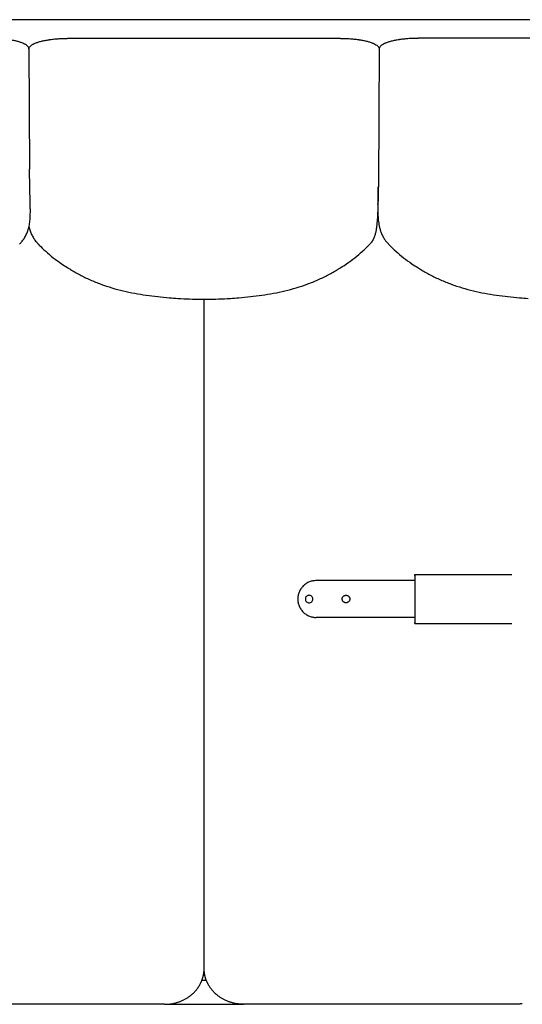
# Model space of a CAD drawing. Units: millimetres. Extents: x 0 to 1236, y 0 to 230.
# Drawn here: x 961 to 966, y 186 to 194 of the extents above; entities that cross this region are included whole.
import ezdxf

# ---------------------------------------------------------------- set-up
doc = ezdxf.new("R2010")
doc.units = ezdxf.units.MM
doc.layers.get('0').update_dxf_attribs({"true_color": 0x000000})

msp = doc.modelspace()

# ---------------------------------------------------------------- linework, layer by layer
for points in [[(966.842, 194.0081), (956.239, 194.0081)], [(961.5405, 193.7772), (961.5454, 192.7922)], [(964.3905, 193.7772), (964.3841, 192.6747)], [(962.9659, 186.2922), (962.9659, 191.7355)], [(962.6444, 186.0011), (960.4365, 186.0011)], [(962.6444, 186.0011), (963.2874, 186.0011)], [(965.4953, 186.0011), (963.2874, 186.0011)]]:
    msp.add_lwpolyline(points)
at = {"lineweight": -3}
for points, degree, knots in [([(961.5405, 193.7707), (961.5405, 193.7713), (961.5405, 193.7719), (961.5404, 193.7733), (961.5403, 193.7742), (961.5394, 193.7786), (961.5379, 193.7821), (961.5334, 193.789), (961.5304, 193.7924), (961.5246, 193.7974), (961.5225, 193.7991), (961.518, 193.8023), (961.5155, 193.804), (961.5115, 193.8064), (961.5101, 193.8071), (961.508, 193.8083), (961.5073, 193.8087), (961.5058, 193.8095), (961.505, 193.8099), (961.5028, 193.8111), (961.5012, 193.8118), (961.498, 193.8134), (961.4964, 193.8141), (961.4879, 193.8179), (961.4805, 193.8207), (961.4643, 193.8263), (961.4556, 193.8289), (961.4371, 193.8338), (961.4272, 193.8362), (961.4066, 193.8405), (961.3957, 193.8425), (961.3816, 193.8447), (961.3789, 193.8451), (961.3752, 193.8457), (961.3745, 193.8458), (961.3731, 193.846), (961.3724, 193.8461), (961.3702, 193.8464), (961.3688, 193.8466), (961.3615, 193.8476), (961.3556, 193.8484), (961.3376, 193.8505), (961.3252, 193.8518), (961.3002, 193.8538), (961.2874, 193.8546), (961.2616, 193.8558), (961.2485, 193.8562), (961.2321, 193.8564), (961.2288, 193.8565), (961.2239, 193.8565), (961.2223, 193.8565), (961.2201, 193.8565), (961.2196, 193.8565), (961.2191, 193.8565)], 3, [-931.604917, -931.604917, -931.604917, -931.604917, -931.020131, -931.020131, -930.1326, -930.1326, -926.582476, -926.582476, -923.032351, -923.032351, -921.257289, -921.257289, -919.482227, -919.482227, -918.594696, -918.594696, -918.15093, -918.15093, -917.707164, -917.707164, -916.819633, -916.819633, -915.932102, -915.932102, -912.381978, -912.381978, -908.831853, -908.831853, -905.281729, -905.281729, -901.731605, -901.731605, -900.844073, -900.844073, -900.622191, -900.622191, -900.400308, -900.400308, -899.956542, -899.956542, -898.18148, -898.18148, -894.631356, -894.631356, -891.081231, -891.081231, -887.531107, -887.531107, -886.643576, -886.643576, -886.19981, -886.19981, -886.057997, -886.057997, -886.057997, -886.057997]), ([(961.5405, 193.7707), (961.5405, 193.7713), (961.5405, 193.7719), (961.5406, 193.7733), (961.5408, 193.7742), (961.5416, 193.7786), (961.5431, 193.7821), (961.5476, 193.789), (961.5506, 193.7924), (961.5564, 193.7974), (961.5585, 193.7991), (961.563, 193.8023), (961.5655, 193.804), (961.5695, 193.8064), (961.5709, 193.8071), (961.573, 193.8083), (961.5738, 193.8087), (961.5752, 193.8095), (961.576, 193.8099), (961.5782, 193.8111), (961.5798, 193.8118), (961.583, 193.8134), (961.5846, 193.8141), (961.5931, 193.8179), (961.6005, 193.8207), (961.6167, 193.8263), (961.6254, 193.8289), (961.6439, 193.8338), (961.6538, 193.8362), (961.6744, 193.8405), (961.6853, 193.8425), (961.6994, 193.8447), (961.7021, 193.8451), (961.7058, 193.8457), (961.7065, 193.8458), (961.7079, 193.846), (961.7086, 193.8461), (961.7108, 193.8464), (961.7122, 193.8466), (961.7195, 193.8476), (961.7254, 193.8484), (961.7434, 193.8505), (961.7558, 193.8518), (961.7808, 193.8538), (961.7936, 193.8546), (961.8194, 193.8558), (961.8325, 193.8562), (961.8489, 193.8564), (961.8522, 193.8565), (961.8571, 193.8565), (961.8587, 193.8565), (961.8609, 193.8565), (961.8614, 193.8565), (961.8619, 193.8565)], 3, [-931.604917, -931.604917, -931.604917, -931.604917, -931.020131, -931.020131, -930.1326, -930.1326, -926.582476, -926.582476, -923.032351, -923.032351, -921.257289, -921.257289, -919.482227, -919.482227, -918.594696, -918.594696, -918.15093, -918.15093, -917.707164, -917.707164, -916.819633, -916.819633, -915.932102, -915.932102, -912.381978, -912.381978, -908.831853, -908.831853, -905.281729, -905.281729, -901.731605, -901.731605, -900.844073, -900.844073, -900.622191, -900.622191, -900.400308, -900.400308, -899.956542, -899.956542, -898.18148, -898.18148, -894.631356, -894.631356, -891.081231, -891.081231, -887.531107, -887.531107, -886.643576, -886.643576, -886.19981, -886.19981, -886.057997, -886.057997, -886.057997, -886.057997]), ([(964.0691, 193.8565), (964.0707, 193.8565), (964.0723, 193.8565), (964.0756, 193.8565), (964.0772, 193.8565), (964.0821, 193.8564), (964.0854, 193.8564), (964.0952, 193.8562), (964.1017, 193.8561), (964.1147, 193.8556), (964.1213, 193.8554), (964.1341, 193.8547), (964.1406, 193.8544), (964.1532, 193.8535), (964.1596, 193.853), (964.1783, 193.8515), (964.1907, 193.8502), (964.2085, 193.848), (964.2144, 193.8472), (964.223, 193.846), (964.226, 193.8456), (964.2302, 193.8449), (964.2316, 193.8447), (964.2338, 193.8444), (964.2344, 193.8443), (964.2359, 193.844), (964.2365, 193.8439), (964.2485, 193.842), (964.2592, 193.84), (964.2797, 193.8356), (964.2895, 193.8333), (964.3078, 193.8283), (964.3165, 193.8256), (964.3324, 193.82), (964.3397, 193.8171), (964.353, 193.8111), (964.3589, 193.808), (964.3693, 193.8016), (964.3738, 193.7982), (964.3812, 193.7915), (964.3841, 193.7881), (964.3884, 193.7812), (964.3897, 193.7777), (964.3904, 193.7733), (964.3905, 193.7725), (964.3905, 193.7713), (964.3905, 193.771), (964.3905, 193.7707)], 3, [-686.937826, -686.937826, -686.937826, -686.937826, -686.505311, -686.505311, -686.061546, -686.061546, -685.174014, -685.174014, -683.398952, -683.398952, -681.62389, -681.62389, -679.848828, -679.848828, -678.073766, -678.073766, -674.523641, -674.523641, -672.748579, -672.748579, -671.861048, -671.861048, -671.417282, -671.417282, -671.1954, -671.1954, -670.973517, -670.973517, -667.423392, -667.423392, -663.873268, -663.873268, -660.323144, -660.323144, -656.773019, -656.773019, -653.222895, -653.222895, -649.67277, -649.67277, -646.122646, -646.122646, -642.572521, -642.572521, -641.68499, -641.68499, -641.389147, -641.389147, -641.389147, -641.389147]), ([(964.7119, 193.8565), (964.7103, 193.8565), (964.7087, 193.8565), (964.7054, 193.8565), (964.7038, 193.8565), (964.6989, 193.8564), (964.6956, 193.8564), (964.6858, 193.8562), (964.6793, 193.8561), (964.6663, 193.8556), (964.6597, 193.8554), (964.6469, 193.8547), (964.6404, 193.8544), (964.6278, 193.8535), (964.6214, 193.853), (964.6027, 193.8515), (964.5903, 193.8502), (964.5725, 193.848), (964.5666, 193.8472), (964.558, 193.846), (964.555, 193.8456), (964.5508, 193.8449), (964.5494, 193.8447), (964.5472, 193.8444), (964.5466, 193.8443), (964.5451, 193.844), (964.5445, 193.8439), (964.5325, 193.842), (964.5218, 193.84), (964.5013, 193.8356), (964.4915, 193.8333), (964.4732, 193.8283), (964.4645, 193.8256), (964.4486, 193.82), (964.4413, 193.8171), (964.428, 193.8111), (964.4221, 193.808), (964.4117, 193.8016), (964.4072, 193.7982), (964.3998, 193.7915), (964.3969, 193.7881), (964.3926, 193.7812), (964.3913, 193.7777), (964.3906, 193.7733), (964.3905, 193.7725), (964.3905, 193.7713), (964.3905, 193.771), (964.3905, 193.7707)], 3, [-686.937826, -686.937826, -686.937826, -686.937826, -686.505311, -686.505311, -686.061546, -686.061546, -685.174014, -685.174014, -683.398952, -683.398952, -681.62389, -681.62389, -679.848828, -679.848828, -678.073766, -678.073766, -674.523641, -674.523641, -672.748579, -672.748579, -671.861048, -671.861048, -671.417282, -671.417282, -671.1954, -671.1954, -670.973517, -670.973517, -667.423392, -667.423392, -663.873268, -663.873268, -660.323144, -660.323144, -656.773019, -656.773019, -653.222895, -653.222895, -649.67277, -649.67277, -646.122646, -646.122646, -642.572521, -642.572521, -641.68499, -641.68499, -641.389147, -641.389147, -641.389147, -641.389147]), ([(964.3898, 193.7868), (964.3898, 193.784), (964.3898, 193.7815), (964.3898, 193.779), (964.3898, 193.7781), (964.3898, 193.7772), (964.3898, 193.7764)], 3, [464.378377, 464.378377, 464.378377, 464.378377, 466.976459, 466.976459, 466.976459, 467.848302, 467.848302, 467.848302, 467.848302]), ([(961.4649, 192.1837), (961.4649, 192.1837), (961.4649, 192.1837), (961.4649, 192.1837), (961.4649, 192.1837), (961.465, 192.1838), (961.4651, 192.1838), (961.4652, 192.184), (961.4653, 192.1841), (961.4656, 192.1844), (961.4658, 192.1846), (961.4663, 192.1851), (961.4667, 192.1855), (961.4678, 192.1867), (961.4686, 192.1875), (961.4708, 192.1899), (961.4723, 192.1915), (961.4758, 192.1955), (961.4779, 192.1979), (961.48, 192.2004), (961.4841, 192.2053), (961.4881, 192.2104), (961.4919, 192.2156), (961.4938, 192.2182), (961.4957, 192.2209), (961.4975, 192.2236), (961.4984, 192.225), (961.4995, 192.2267), (961.5012, 192.2293), (961.5021, 192.2306), (961.5028, 192.2318), (961.5088, 192.2415), (961.5143, 192.2515), (961.5234, 192.2712), (961.5273, 192.2808), (961.5306, 192.2904), (961.5364, 192.3074), (961.5406, 192.3246), (961.5436, 192.3408), (961.5462, 192.3554), (961.5479, 192.3692), (961.549, 192.3819), (961.5501, 192.3938), (961.5507, 192.4048), (961.5511, 192.4146), (961.5514, 192.4243), (961.5516, 192.4333), (961.5517, 192.4414), (961.5517, 192.4494), (961.5517, 192.4568), (961.5517, 192.4638), (961.5515, 192.4775), (961.5513, 192.4901), (961.551, 192.5011), (961.5508, 192.5124), (961.5505, 192.5233), (961.5502, 192.5333), (961.5499, 192.5434), (961.5496, 192.5532), (961.5494, 192.5623), (961.5489, 192.5807), (961.5484, 192.599), (961.548, 192.6168), (961.5476, 192.6346), (961.5473, 192.6523), (961.547, 192.6699), (961.5466, 192.688), (961.5463, 192.7056), (961.5461, 192.7223), (961.5459, 192.739), (961.5457, 192.7544), (961.5456, 192.7694), (961.5455, 192.777), (961.5455, 192.7844), (961.5454, 192.7918), (961.5454, 192.7919), (961.5454, 192.792), (961.5454, 192.7922)], 3, [0.012946, 0.012946, 0.012946, 0.012946, 0.015184, 0.015184, 0.021211, 0.021211, 0.043026, 0.043026, 0.084529, 0.084529, 0.166519, 0.166519, 0.330003, 0.330003, 0.671122, 0.671122, 1.344794, 1.344794, 2.340315, 2.340315, 2.340315, 4.32814, 4.32814, 4.32814, 5.325144, 5.325144, 5.325144, 5.868073, 5.868073, 6.324223, 6.324223, 6.324223, 9.875676, 9.875676, 13.115043, 13.115043, 13.115043, 18.868331, 18.868331, 18.868331, 23.982029, 23.982029, 23.982029, 28.791516, 28.791516, 28.791516, 33.519162, 33.519162, 33.519162, 38.250497, 38.250497, 38.250497, 47.81885, 47.81885, 47.81885, 57.483807, 57.483807, 57.483807, 67.220762, 67.220762, 67.220762, 86.755857, 86.755857, 86.755857, 106.287553, 106.287553, 106.287553, 125.801557, 125.801557, 125.801557, 145.38006, 145.38006, 145.38006, 155.168416, 155.168416, 155.168416, 155.362977, 155.362977, 155.362977, 155.362977]), ([(964.3841, 192.6747), (964.384, 192.6712), (964.384, 192.6677), (964.3839, 192.6641), (964.3836, 192.6467), (964.3832, 192.629), (964.3828, 192.6112), (964.3826, 192.6022), (964.3824, 192.5931), (964.3822, 192.584), (964.382, 192.5749), (964.3817, 192.5655), (964.3815, 192.556), (964.3813, 192.5464), (964.381, 192.5359), (964.3807, 192.525), (964.3805, 192.5181), (964.3804, 192.5107), (964.3802, 192.5029)], 3, [254.215339, 254.215339, 254.215339, 254.215339, 258.131341, 258.131341, 258.131341, 277.616176, 277.616176, 277.616176, 287.367033, 287.367033, 287.367033, 297.117402, 297.117402, 297.117402, 306.853101, 306.853101, 306.853101, 313.097202, 313.097202, 313.097202, 313.097202]), ([(964.3806, 192.5049), (964.3806, 192.5049), (964.3806, 192.5049), (964.3808, 192.5095), (964.3809, 192.514), (964.3812, 192.5231), (964.3813, 192.5276), (964.3816, 192.5411), (964.3818, 192.5501), (964.3823, 192.5772), (964.3825, 192.5953), (964.3827, 192.6224), (964.3828, 192.6315), (964.3828, 192.6429), (964.3828, 192.6453), (964.3828, 192.6477)], 3, [-622.7433, -622.7433, -622.7433, -622.7433, -622.733366, -622.733366, -617.868261, -617.868261, -613.003157, -613.003157, -603.272948, -603.272948, -583.81253, -583.81253, -574.082322, -574.082322, -571.488643, -571.488643, -571.488643, -571.488643]), ([(964.3806, 192.5049), (964.3804, 192.4959), (964.3801, 192.4868), (964.3794, 192.4687), (964.3791, 192.4597), (964.3779, 192.4326), (964.377, 192.4146), (964.3758, 192.3966)], 3, [622.7433, 622.7433, 622.7433, 622.7433, 632.463575, 632.463575, 642.193783, 642.193783, 661.516535, 661.516535, 661.516535, 661.516535]), ([(964.3802, 192.5029), (964.3801, 192.4985), (964.3801, 192.494), (964.38, 192.4894), (964.3798, 192.4768), (964.3796, 192.4614), (964.3799, 192.4443), (964.38, 192.4353), (964.3802, 192.4253), (964.3807, 192.4145), (964.381, 192.4088), (964.3814, 192.4029), (964.3818, 192.3966)], 3, [313.097202, 313.097202, 313.097202, 313.097202, 316.575005, 316.575005, 316.575005, 326.327437, 326.327437, 326.327437, 331.313418, 331.313418, 331.313418, 333.907463, 333.907463, 333.907463, 333.907463]), ([(964.3758, 192.3966), (964.3758, 192.3965), (964.3758, 192.3964), (964.3752, 192.3872), (964.3746, 192.3782), (964.3731, 192.36), (964.3723, 192.351), (964.3703, 192.3329), (964.3692, 192.3238), (964.3667, 192.3057), (964.3652, 192.2967), (964.3616, 192.2786), (964.3595, 192.2695), (964.3557, 192.256), (964.3543, 192.2515), (964.3511, 192.2425), (964.3494, 192.238), (964.3456, 192.229), (964.3435, 192.2245), (964.3388, 192.2155), (964.3362, 192.211), (964.3303, 192.2021), (964.3271, 192.1976), (964.3208, 192.19), (964.318, 192.1868), (964.3149, 192.1837)], 3, [661.516535, 661.516535, 661.516535, 661.516535, 661.654201, 661.654201, 671.38441, 671.38441, 681.114619, 681.114619, 690.844828, 690.844828, 700.575037, 700.575037, 710.305245, 710.305245, 715.17035, 715.17035, 720.035454, 720.035454, 724.900559, 724.900559, 729.765663, 729.765663, 734.630767, 734.630767, 738.147847, 738.147847, 738.147847, 738.147847]), ([(964.3818, 192.3966), (964.3823, 192.3903), (964.3828, 192.3837), (964.3835, 192.377), (964.3851, 192.3624), (964.3874, 192.3464), (964.3908, 192.3303), (964.3926, 192.3215), (964.3949, 192.3126), (964.4002, 192.2942), (964.4034, 192.2849), (964.407, 192.2756), (964.4108, 192.266), (964.4151, 192.2565), (964.425, 192.2377), (964.4305, 192.2285), (964.4366, 192.2196), (964.4452, 192.207), (964.4548, 192.1954), (964.4654, 192.1845)], 3, [333.907463, 333.907463, 333.907463, 333.907463, 336.55289, 336.55289, 336.55289, 342.268974, 342.268974, 342.268974, 345.364469, 345.364469, 348.619739, 348.619739, 348.619739, 351.997343, 351.997343, 355.475802, 355.475802, 355.475802, 360.383884, 360.383884, 360.383884, 360.383884]), ([(961.5405, 192.3257), (961.5431, 192.3141), (961.5464, 192.3022), (961.5504, 192.2904), (961.5537, 192.2808), (961.5576, 192.2712), (961.5667, 192.2515), (961.5722, 192.2415), (961.5782, 192.2318), (961.5789, 192.2306), (961.5798, 192.2293), (961.5815, 192.2267), (961.5826, 192.225), (961.5835, 192.2236), (961.5853, 192.2209), (961.5872, 192.2182), (961.5891, 192.2156), (961.5929, 192.2104), (961.5969, 192.2053), (961.601, 192.2004), (961.6031, 192.1979), (961.6052, 192.1955), (961.6088, 192.1915), (961.6102, 192.1899), (961.6124, 192.1875), (961.6132, 192.1867), (961.6143, 192.1855), (961.6147, 192.1851), (961.6152, 192.1846), (961.6154, 192.1844), (961.6157, 192.1841), (961.6158, 192.184), (961.6159, 192.1838), (961.616, 192.1838), (961.6161, 192.1837), (961.6161, 192.1837), (961.6161, 192.1837), (961.6161, 192.1837), (961.6161, 192.1837)], 3, [206.000804, 206.000804, 206.000804, 206.000804, 209.993553, 209.993553, 209.993553, 213.232919, 213.232919, 216.784373, 216.784373, 216.784373, 217.240523, 217.240523, 217.783452, 217.783452, 217.783452, 218.780456, 218.780456, 218.780456, 220.76828, 220.76828, 220.76828, 221.763791, 221.763791, 222.437456, 222.437456, 222.778579, 222.778579, 222.942069, 222.942069, 223.024063, 223.024063, 223.065568, 223.065568, 223.087384, 223.087384, 223.093412, 223.093412, 223.09579, 223.09579, 223.09579, 223.09579]), ([(961.6161, 192.1837), (961.6186, 192.1811), (961.6213, 192.1784), (961.6241, 192.1756), (961.6392, 192.1602), (961.6571, 192.1425), (961.6769, 192.1245), (961.6769, 192.1245), (961.677, 192.1244), (961.677, 192.1244), (961.6955, 192.1075), (961.7162, 192.0897), (961.7384, 192.0723), (961.7601, 192.0553), (961.783, 192.0388), (961.8061, 192.0232), (961.8214, 192.0128), (961.8373, 192.0024), (961.8538, 191.992), (961.8617, 191.9871), (961.8699, 191.982), (961.8783, 191.9769), (961.902, 191.9626), (961.9277, 191.9478), (961.956, 191.9329), (961.9823, 191.919), (962.01, 191.9055), (962.0388, 191.8927), (962.0669, 191.8802), (962.0961, 191.8683), (962.1257, 191.8574), (962.1552, 191.8465), (962.1853, 191.8365), (962.2156, 191.8274), (962.246, 191.8183), (962.2767, 191.8101), (962.3076, 191.8028), (962.3384, 191.7954), (962.3696, 191.7889), (962.4008, 191.7832), (962.4319, 191.7775), (962.4631, 191.7725), (962.4945, 191.768), (962.5258, 191.7635), (962.5571, 191.7595), (962.5885, 191.756), (962.6199, 191.7525), (962.6513, 191.7495), (962.6827, 191.7469), (962.7057, 191.745), (962.7286, 191.7434), (962.7516, 191.742)], 3, [24.934877, 24.934877, 24.934877, 24.934877, 27.297288, 27.297288, 27.297288, 40.268514, 40.268514, 40.268514, 40.293106, 40.293106, 40.293106, 52.446217, 52.446217, 52.446217, 64.412761, 64.412761, 64.412761, 72.247915, 72.247915, 72.247915, 75.995835, 75.995835, 75.995835, 86.436734, 86.436734, 86.436734, 96.204195, 96.204195, 96.204195, 105.779219, 105.779219, 105.779219, 115.304353, 115.304353, 115.304353, 124.831248, 124.831248, 124.831248, 134.359035, 134.359035, 134.359035, 143.862736, 143.862736, 143.862736, 153.350377, 153.350377, 153.350377, 162.818314, 162.818314, 162.818314, 169.722257, 169.722257, 169.722257, 169.722257]), ([(963.1803, 191.742), (963.203, 191.7434), (963.2257, 191.7451), (963.2483, 191.7469), (963.2797, 191.7495), (963.3111, 191.7525), (963.3424, 191.756), (963.3738, 191.7595), (963.4051, 191.7635), (963.4364, 191.768), (963.4679, 191.7725), (963.4993, 191.7775), (963.5305, 191.7832), (963.5617, 191.789), (963.5928, 191.7955), (963.6237, 191.8028), (963.6545, 191.8102), (963.6852, 191.8184), (963.7155, 191.8275), (963.7458, 191.8366), (963.776, 191.8466), (963.8054, 191.8574), (963.835, 191.8684), (963.8642, 191.8802), (963.8923, 191.8927), (963.9211, 191.9055), (963.9488, 191.9191), (963.9752, 191.933), (964.0034, 191.9479), (964.0291, 191.9627), (964.0528, 191.977), (964.0612, 191.9821), (964.0693, 191.9871), (964.0772, 191.9921), (964.0937, 192.0024), (964.1097, 192.0129), (964.1249, 192.0232), (964.1481, 192.039), (964.171, 192.0554), (964.1926, 192.0724), (964.2147, 192.0898), (964.2355, 192.1075), (964.254, 192.1244), (964.254, 192.1245), (964.254, 192.1245), (964.2541, 192.1245), (964.2738, 192.1425), (964.2918, 192.1602), (964.3069, 192.1756), (964.3097, 192.1784), (964.3123, 192.1811), (964.3149, 192.1837)], 3, [212.623096, 212.623096, 212.623096, 212.623096, 219.449881, 219.449881, 219.449881, 228.90904, 228.90904, 228.90904, 238.393559, 238.393559, 238.393559, 247.932594, 247.932594, 247.932594, 257.458071, 257.458071, 257.458071, 266.977614, 266.977614, 266.977614, 276.500401, 276.500401, 276.500401, 286.071618, 286.071618, 286.071618, 295.844146, 295.844146, 295.844146, 306.285574, 306.285574, 306.285574, 310.021152, 310.021152, 310.021152, 317.864581, 317.864581, 317.864581, 329.835039, 329.835039, 329.835039, 341.980528, 341.980528, 341.980528, 341.996486, 341.996486, 341.996486, 354.978354, 354.978354, 354.978354, 357.328549, 357.328549, 357.328549, 357.328549]), ([(964.4661, 192.1837), (964.4687, 192.1811), (964.4713, 192.1784), (964.4741, 192.1756), (964.4892, 192.1602), (964.5072, 192.1425), (964.5269, 192.1245), (964.527, 192.1245), (964.527, 192.1245), (964.527, 192.1244), (964.5455, 192.1075), (964.5663, 192.0898), (964.5884, 192.0724), (964.61, 192.0554), (964.6329, 192.039), (964.6561, 192.0232), (964.6713, 192.0129), (964.6873, 192.0024), (964.7038, 191.9921), (964.7117, 191.9871), (964.7198, 191.9821), (964.7282, 191.977), (964.7519, 191.9627), (964.7776, 191.9479), (964.8058, 191.933), (964.8322, 191.9191), (964.8599, 191.9055), (964.8887, 191.8927), (964.9168, 191.8802), (964.946, 191.8684), (964.9756, 191.8574), (965.005, 191.8466), (965.0352, 191.8366), (965.0655, 191.8275), (965.0958, 191.8184), (965.1265, 191.8102), (965.1573, 191.8028), (965.1882, 191.7955), (965.2193, 191.789), (965.2505, 191.7832), (965.2817, 191.7775), (965.3131, 191.7725), (965.3446, 191.768), (965.3759, 191.7635), (965.4072, 191.7595), (965.4386, 191.756), (965.4699, 191.7525), (965.5013, 191.7495), (965.5327, 191.7469), (965.5559, 191.745), (965.5792, 191.7434), (965.6025, 191.7419)], 3, [24.941971, 24.941971, 24.941971, 24.941971, 27.292165, 27.292165, 27.292165, 40.274033, 40.274033, 40.274033, 40.289992, 40.289992, 40.289992, 52.435481, 52.435481, 52.435481, 64.405938, 64.405938, 64.405938, 72.249367, 72.249367, 72.249367, 75.984945, 75.984945, 75.984945, 86.426374, 86.426374, 86.426374, 96.198901, 96.198901, 96.198901, 105.770118, 105.770118, 105.770118, 115.292906, 115.292906, 115.292906, 124.812449, 124.812449, 124.812449, 134.337925, 134.337925, 134.337925, 143.876961, 143.876961, 143.876961, 153.361479, 153.361479, 153.361479, 162.820639, 162.820639, 162.820639, 169.821477, 169.821477, 169.821477, 169.821477]), ([(962.7516, 191.742), (962.76, 191.7415), (962.7685, 191.741), (962.777, 191.7405), (962.8084, 191.7388), (962.8398, 191.7376), (962.8712, 191.7367), (962.9026, 191.7359), (962.9341, 191.7355), (962.9655, 191.7355), (962.997, 191.7355), (963.0284, 191.7359), (963.0599, 191.7367), (963.0913, 191.7376), (963.1227, 191.7388), (963.1541, 191.7405), (963.1628, 191.741), (963.1715, 191.7415), (963.1803, 191.742)], 3, [169.722257, 169.722257, 169.722257, 169.722257, 172.268252, 172.268252, 172.268252, 181.703117, 181.703117, 181.703117, 191.131761, 191.131761, 191.131761, 200.568975, 200.568975, 200.568975, 210.003825, 210.003825, 210.003825, 212.623096, 212.623096, 212.623096, 212.623096]), ([(964.5605, 189.4468), (964.5443, 189.4468), (964.5282, 189.4468), (964.2032, 189.4468), (963.8782, 189.4468)], 2, [-3.229518, -3.229518, -3.229518, 0, 0, 65, 65, 65]), ([(964.6805, 189.4468), (964.6805, 189.4301), (964.6805, 189.4134), (964.6805, 189.3967), (964.6805, 189.3801), (964.6805, 189.3634), (964.6805, 189.3467), (964.6805, 189.3301), (964.6805, 189.3134), (964.6805, 189.2967), (964.6805, 189.2801), (964.6805, 189.2634), (964.6805, 189.2467), (964.6805, 189.2301), (964.6805, 189.2134), (964.6805, 189.1967), (964.6805, 189.1801), (964.6805, 189.1634), (964.6805, 189.1468)], 9, [63643.7570597, 63643.7570597, 63643.7570597, 63643.7570597, 63643.7570597, 63643.7570597, 63643.7570597, 63643.7570597, 63643.7570597, 63643.7570597, 63643.8400853, 63643.8400853, 63643.8400853, 63643.8400853, 63643.8400853, 63643.8400853, 63643.8400853, 63643.8400853, 63643.8400853, 63643.9230865, 63643.9230865, 63643.9230865, 63643.9230865, 63643.9230865, 63643.9230865, 63643.9230865, 63643.9230865, 63643.9230865, 63643.9230865]), ([(963.7897, 189.2967), (963.7897, 189.3008), (963.7905, 189.3048), (963.7936, 189.3122), (963.7958, 189.3156), (963.7987, 189.3185), (963.8015, 189.3214), (963.8049, 189.3236), (963.8124, 189.3267), (963.8164, 189.3275), (963.8205, 189.3275), (963.8245, 189.3275), (963.8285, 189.3267), (963.836, 189.3236), (963.8394, 189.3214), (963.8422, 189.3185), (963.8451, 189.3156), (963.8474, 189.3122), (963.8504, 189.3048), (963.8512, 189.3008), (963.8512, 189.2967), (963.8512, 189.2927), (963.8504, 189.2887), (963.8474, 189.2812), (963.8451, 189.2778), (963.8422, 189.275), (963.8394, 189.2721), (963.836, 189.2698), (963.8285, 189.2667), (963.8245, 189.2659), (963.8205, 189.2659), (963.8164, 189.2659), (963.8124, 189.2667), (963.8049, 189.2698), (963.8015, 189.2721), (963.7987, 189.275), (963.7958, 189.2778), (963.7936, 189.2812), (963.7905, 189.2887), (963.7897, 189.2927), (963.7897, 189.2967)], 3, [0, 0, 0, 0, 1.21697, 1.21697, 2.433939, 2.433939, 2.433939, 3.650965, 3.650965, 4.86799, 4.86799, 4.86799, 6.085016, 6.085016, 7.302041, 7.302041, 7.302041, 8.519011, 8.519011, 9.73598, 9.73598, 9.73598, 10.952871, 10.952871, 12.169762, 12.169762, 12.169762, 13.386597, 13.386597, 14.603432, 14.603432, 14.603432, 15.820268, 15.820268, 17.037103, 17.037103, 17.037103, 18.253994, 18.253994, 19.470885, 19.470885, 19.470885, 19.470885]), ([(964.5605, 189.1468), (964.5443, 189.1468), (964.5282, 189.1468), (964.2032, 189.1468), (963.8782, 189.1468)], 2, [-3.230752, -3.230752, -3.230752, 0, 0, 65, 65, 65])]:
    msp.add_open_spline(points, degree=degree, knots=knots, dxfattribs=at)
for points, degree in [([(961.8619, 193.8565), (962.9655, 193.8565), (964.0691, 193.8565)], 2), ([(966.9191, 193.8565), (965.8155, 193.8565), (964.7119, 193.8565)], 2), ([(962.9659, 189.5393), (962.9659, 189.5394), (962.9659, 189.5394)], 2), ([(964.6805, 189.4468), (964.6205, 189.4468), (964.5605, 189.4468)], 2), ([(964.6805, 189.4967), (965.0755, 189.4967), (965.4705, 189.4967)], 2), ([(964.6805, 189.4867), (964.6805, 189.4823), (964.6805, 189.4778), (964.6805, 189.4734), (964.6805, 189.469), (964.6805, 189.4645), (964.6805, 189.4601), (964.6805, 189.4556), (964.6805, 189.4512), (964.6805, 189.4468)], 9), ([(962.9659, 189.2709), (962.9659, 189.271), (962.9659, 189.2711)], 2), ([(964.6805, 189.1468), (964.6205, 189.1468), (964.5605, 189.1468)], 2), ([(964.6805, 189.1468), (964.6805, 189.1423), (964.6805, 189.1379), (964.6805, 189.1334), (964.6805, 189.129), (964.6805, 189.1245), (964.6805, 189.1201), (964.6805, 189.1156), (964.6805, 189.1112), (964.6805, 189.1067)], 9), ([(964.6805, 189.0967), (965.0755, 189.0967), (965.4705, 189.0967)], 2), ([(962.9364, 186.1703), (962.9364, 186.1703), (962.9364, 186.1703), (962.9364, 186.1703)], 3), ([(962.9481, 186.1966), (962.9659, 186.1966), (962.9837, 186.1966)], 2)]:
    msp.add_open_spline(points, degree=degree, dxfattribs=at)
for points, weights in [([(963.8782, 189.4468), (963.7282, 189.4468), (963.7282, 189.2968)], [1, 0.707106781184, 1]), ([(964.6805, 189.4867), (964.6805, 189.4967), (964.6805, 189.4967)], [1, 0.707110423341, 1]), ([(963.7282, 189.2968), (963.7282, 189.1468), (963.8782, 189.1468)], [1, 0.707106781189, 1]), ([(964.6805, 189.0967), (964.6805, 189.0967), (964.6805, 189.1067)], [1, 0.707110423502, 1]), ([(962.9596, 186.2346), (962.9659, 186.2631), (962.9659, 186.2922)], [0.971015202905, 0.9805250626, 1]), ([(962.9723, 186.2346), (962.9659, 186.2631), (962.9659, 186.2922)], [0.971015202905, 0.9805250626, 1]), ([(962.9481, 186.1966), (962.9553, 186.2153), (962.9596, 186.2346)], [0.96275814006, 0.964665036814, 0.971015202905]), ([(962.9837, 186.1966), (962.9766, 186.2153), (962.9723, 186.2346)], [0.962758121357, 0.964665005673, 0.971015202905]), ([(962.6444, 186.0011), (962.6747, 186.0011), (962.7045, 186.0063)], [1, 0.981577158947, 0.972071789992]), ([(963.2874, 186.0011), (963.2571, 186.0011), (963.2273, 186.0063)], [1, 0.981577158947, 0.972071789992]), ([(965.5554, 186.0062), (965.5256, 186.0011), (965.4953, 186.0011)], [0.972087656625, 0.981592528898, 1])]:
    msp.add_rational_spline(points, weights, degree=2, dxfattribs=at)
for points, weights, degree, knots in [([(964.6805, 189.4967), (964.6805, 189.4967), (964.6805, 189.4964), (964.6805, 189.4958), (964.6805, 189.4948), (964.6805, 189.4934), (964.6805, 189.4919), (964.6805, 189.4902), (964.6805, 189.4885), (964.6805, 189.4868), (964.6805, 189.4868), (964.6805, 189.4868), (964.6805, 189.4868), (964.6805, 189.4868), (964.6805, 189.4868), (964.6805, 189.4868), (964.6805, 189.4867), (964.6805, 189.4867), (964.6805, 189.4867)], [1, 0.935416147189, 0.88697825758, 0.854686331175, 0.838540367972, 0.838540367972, 0.854686331175, 0.88697825758, 0.935416147189, 1, 1, 1, 1, 1, 1, 1, 1, 1, 1], 9, [556.853982, 556.853982, 556.853982, 556.853982, 556.853982, 556.853982, 556.853982, 556.853982, 556.853982, 556.853982, 558.417657, 558.417657, 558.417657, 558.417657, 558.417657, 558.417657, 558.417657, 558.417657, 558.417657, 558.417693, 558.417693, 558.417693, 558.417693, 558.417693, 558.417693, 558.417693, 558.417693, 558.417693, 558.417693]), ([(964.1512, 189.2967), (964.1512, 189.3275), (964.1205, 189.3275), (964.0897, 189.3275), (964.0897, 189.2967), (964.0897, 189.2659), (964.1205, 189.2659), (964.1512, 189.2659), (964.1512, 189.2967)], [1, 0.707106781187, 1, 0.707106781187, 1, 0.707106781187, 1, 0.707106781187, 1], 2, [0, 0, 0, 11.758129, 11.758129, 23.516258, 23.516258, 35.274388, 35.274388, 47.032517, 47.032517, 47.032517]), ([(964.6805, 189.1067), (964.6805, 189.1067), (964.6805, 189.1067), (964.6805, 189.1067), (964.6805, 189.1067), (964.6805, 189.1067), (964.6805, 189.1067), (964.6805, 189.1067), (964.6805, 189.1067), (964.6805, 189.1067), (964.6805, 189.105), (964.6805, 189.1033), (964.6805, 189.1016), (964.6805, 189.1), (964.6805, 189.0987), (964.6805, 189.0977), (964.6805, 189.097), (964.6805, 189.0967), (964.6805, 189.0967)], [0.999999999993, 0.999999999993, 0.999999999993, 0.999999999993, 0.999999999993, 0.999999999993, 0.999999999993, 0.999999999993, 0.999999999993, 0.999999999993, 0.935416147231, 0.886978257659, 0.854686331278, 0.838540368087, 0.838540368087, 0.854686331278, 0.886978257659, 0.935416147231, 0.999999999993], 9, [63643.945237, 63643.945237, 63643.945237, 63643.945237, 63643.945237, 63643.945237, 63643.945237, 63643.945237, 63643.945237, 63643.945237, 63643.945272, 63643.945272, 63643.945272, 63643.945272, 63643.945272, 63643.945272, 63643.945272, 63643.945272, 63643.945272, 63645.508948, 63645.508948, 63645.508948, 63645.508948, 63645.508948, 63645.508948, 63645.508948, 63645.508948, 63645.508948, 63645.508948]), ([(962.7045, 186.0063), (962.8018, 186.023), (962.8717, 186.0864), (962.9239, 186.1336), (962.9481, 186.1966)], [0.972071789992, 0.942302373565, 1, 0.956358771875, 0.96275814006], 2, [-3549.288605, -3549.288605, -3549.288605, -3531.429174, -3531.429174, -3517.920688, -3517.920688, -3517.920688]), ([(963.2273, 186.0063), (963.1301, 186.023), (963.0601, 186.0864), (963.0079, 186.1336), (962.9837, 186.1966)], [0.972071789992, 0.942302373565, 1, 0.956358835648, 0.962758121357], 2, [-3549.288605, -3549.288605, -3549.288605, -3531.429174, -3531.429174, -3517.920708, -3517.920708, -3517.920708])]:
    msp.add_rational_spline(points, weights, degree=degree, knots=knots, dxfattribs=at)

doc.saveas('drawing.dxf')
